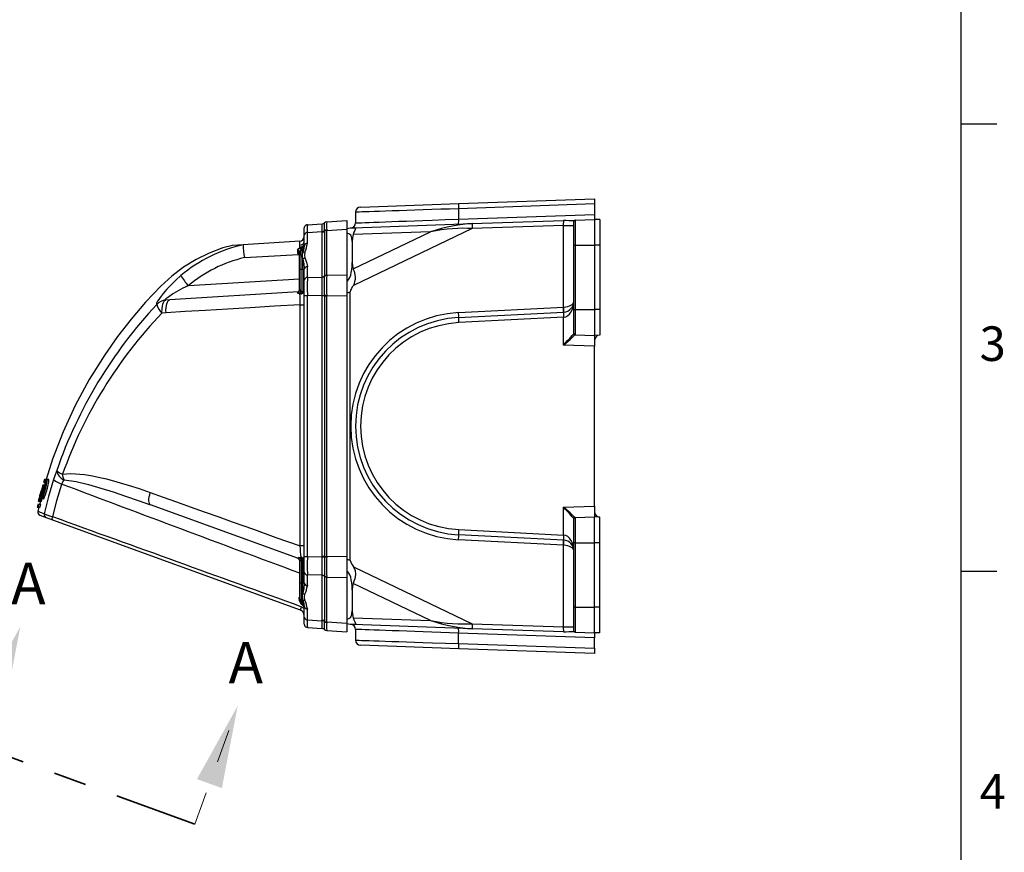
# Model space of a CAD drawing. Units: inches. Extents: x 0 to 10.9, y -0.1 to 8.4.
# Drawn here: x 8 to 10.9, y 3.4 to 5.9 of the extents above; entities that cross this region are included whole.
import ezdxf

# ---------------------------------------------------------------- set-up
doc = ezdxf.new("R2010")
doc.units = ezdxf.units.IN
doc.header["$MEASUREMENT"] = 0
doc.linetypes.add('HIDDEN', pattern=[0.075, 0.05, -0.025])
doc.linetypes.add('PHANTOM', pattern=[0.5, 0.25, -0.05, 0.05, -0.05, 0.05, -0.05])
doc.layers.add('BORDER_MELTRIC', color=7, linetype='Continuous')
doc.styles.add('SLDTEXTSTYLE0', font='TXT', dxfattribs={"width": 0.75})

# ---------------------------------------------------------------- blocks, each defined once
blk = doc.blocks.new('SW_PROJECTIONARROW_0')
at = {"color": 0, "linetype": 'HIDDEN', "lineweight": 18}
for p, q in [((7.8359, 3.7449), (7.9659, 4.102)), ((8.4916, 3.5063), (8.6215, 3.8634))]:
    blk.add_line(p, q, dxfattribs=at)
at = {"color": 0, "linetype": 'PHANTOM', "lineweight": 35}
blk.add_line((8.4916, 3.5063), (7.8359, 3.7449), dxfattribs=at)
at = {"color": 0, "linetype": 'Continuous', "lineweight": 25}
for points in [[(7.9659, 4.102), (7.8428, 3.8808), (7.918, 3.8534)], [(8.6215, 3.8634), (8.4985, 3.6421), (8.5736, 3.6148)]]:
    blk.add_solid(points, dxfattribs=at)
at = {"color": 0, "linetype": 'Continuous', "lineweight": 25, "char_height": 0.125, "attachment_point": 1, "style": 'SLDTEXTSTYLE0'}
for insert in [(7.9382, 4.2946), (8.5939, 4.0559)]:
    blk.add_mtext('A', dxfattribs=dict(at, insert=insert))

msp = doc.modelspace()

# ---------------------------------------------------------------- linework, layer by layer
at = {"color": 7, "linetype": 'Continuous', "lineweight": 25}
for p, q in [((8.99236, 5.36758), (9.28791, 5.3779)), ((9.6979, 5.37674), (9.28764, 5.36241)), ((9.28791, 5.3779), (9.6979, 5.39222)), ((9.6979, 5.39222), (9.6979, 5.37674)), ((9.6979, 5.37674), (9.6979, 5.34533)), ((8.97688, 5.35207), (8.97688, 5.31966)), ((9.28764, 5.36241), (9.28764, 5.33101)), ((9.28764, 5.33101), (9.6979, 5.34533)), ((9.6979, 5.34533), (9.6979, 5.33035)), ((8.8314, 5.31378), (8.87635, 5.31652)), ((8.87635, 5.31652), (8.87634, 5.31652)), ((8.87635, 5.31652), (8.87635, 5.31652)), ((8.88304, 5.31975), (8.88304, 5.31974)), ((8.88304, 5.31974), (8.88304, 5.31974)), ((8.88973, 5.32296), (8.88974, 5.32297)), ((8.88974, 5.32297), (8.95011, 5.32666)), ((8.95011, 5.32666), (8.95011, 5.30077)), ((8.97053, 5.30495), (9.32845, 5.31745)), ((9.32845, 5.31745), (9.60403, 5.32707)), ((9.60403, 5.32707), (9.63902, 5.32829)), ((9.6354, 5.25223), (9.6354, 5.32455)), ((9.63902, 5.32829), (9.6979, 5.33035)), ((9.63902, 5.32829), (9.63902, 5.25223)), ((9.6979, 5.33035), (9.6979, 5.25223)), ((9.7134, 5.32981), (9.6979, 5.33035)), ((9.7134, 5.32981), (9.7134, 5.25223)), ((8.82216, 5.28381), (8.82216, 5.30395)), ((8.83138, 5.31302), (8.8314, 5.31378)), ((8.8314, 5.29076), (8.87635, 5.29351)), ((8.8314, 5.25825), (8.8314, 5.29076)), ((8.87634, 5.29252), (8.87635, 5.29351)), ((8.87634, 5.15723), (8.87634, 5.29252)), ((8.87635, 5.29351), (8.87635, 5.29367)), ((8.88304, 5.29592), (8.88304, 5.29574)), ((8.88304, 5.29574), (8.88304, 5.2948)), ((8.88304, 5.2948), (8.88304, 5.15951)), ((8.88974, 5.29708), (8.88973, 5.29827)), ((8.88974, 5.29708), (8.95011, 5.30077)), ((8.88974, 5.16179), (8.88974, 5.29708)), ((8.95011, 5.30077), (8.95011, 5.16332)), ((8.95022, 5.30278), (8.96053, 5.3046)), ((8.96053, 5.3046), (8.97053, 5.30495)), ((8.96948, 5.18096), (9.20255, 5.29279)), ((9.20255, 5.29279), (8.96948, 5.28465)), ((9.32845, 5.30246), (8.97053, 5.13072)), ((9.60403, 5.31208), (9.32845, 5.30246)), ((9.60403, 5.06585), (9.60403, 5.31208)), ((9.60403, 5.31208), (9.6354, 5.31208)), ((8.80829, 5.2643), (8.63813, 5.25389)), ((8.82216, 5.2513), (8.82216, 5.28381)), ((8.8314, 5.25825), (8.8314, 5.25807)), ((8.96665, 5.26378), (8.96665, 5.20037)), ((8.63813, 5.25389), (8.60509, 5.25187)), ((8.63813, 5.25389), (8.63824, 5.25387)), ((8.80279, 5.22728), (8.80287, 5.24058)), ((8.80287, 5.24058), (8.80863, 5.24543)), ((8.80737, 5.22846), (8.80739, 5.22821)), ((8.80739, 5.22277), (8.80739, 5.22821)), ((8.80863, 5.24543), (8.80867, 5.25282)), ((8.81476, 5.24359), (8.81274, 5.24147)), ((8.81287, 5.24138), (8.81274, 5.24147)), ((8.81287, 5.23594), (8.81287, 5.24138)), ((8.81783, 5.24088), (8.81287, 5.23594)), ((8.81287, 5.17952), (8.81287, 5.23594)), ((8.81783, 5.2467), (8.81783, 5.24088)), ((8.81783, 5.23026), (8.81783, 5.24088)), ((8.82216, 5.2513), (8.82216, 5.25119)), ((9.6354, 5.25223), (9.63902, 5.25223)), ((9.6354, 5.05848), (9.6354, 5.25223)), ((9.63902, 5.25223), (9.63902, 5.05848)), ((9.63902, 5.25223), (9.6979, 5.25223)), ((9.6979, 5.25223), (9.6979, 5.05848)), ((9.7134, 5.25223), (9.6979, 5.25223)), ((9.7134, 5.25223), (9.7134, 5.05848)), ((8.64159, 5.21481), (8.80505, 5.22481)), ((8.80739, 5.17836), (8.80739, 5.22277)), ((8.81783, 5.17995), (8.81783, 5.21071)), ((8.96665, 5.20029), (8.96665, 5.20037)), ((8.80739, 5.11603), (8.80739, 5.17836)), ((8.81287, 5.17952), (8.81783, 5.17995)), ((8.81287, 5.11718), (8.81287, 5.17952)), ((8.81783, 5.17995), (8.81783, 5.11284)), ((8.82216, 5.18085), (8.82216, 5.18067)), ((8.82216, 5.14816), (8.82216, 5.18067)), ((8.8314, 5.18779), (8.8314, 5.18761)), ((8.8314, 5.1551), (8.8314, 5.18761)), ((8.47252, 5.1305), (8.80739, 5.15098)), ((8.82216, 5.09953), (8.82216, 5.14816)), ((8.8314, 5.1551), (8.87635, 5.15624)), ((8.87635, 5.15624), (8.87634, 5.15723)), ((8.87635, 5.15607), (8.87635, 5.15624)), ((8.88304, 5.15951), (8.88304, 5.15856)), ((8.88304, 5.15856), (8.88304, 5.15838)), ((8.88304, 5.10086), (8.88304, 5.15838)), ((8.88973, 5.16057), (8.88974, 5.16179)), ((8.88974, 5.16179), (8.95011, 5.16332)), ((8.95011, 5.16332), (8.95011, 5.1008)), ((8.8041, 5.11149), (8.41623, 5.08776)), ((8.80285, 5.11117), (8.80386, 5.1113)), ((8.80304, 5.10758), (8.80285, 5.11117)), ((8.80923, 5.10551), (8.80304, 5.10758)), ((8.80718, 5.11506), (8.80739, 5.11622)), ((8.80739, 5.11603), (8.80736, 5.11537)), ((8.81269, 5.11424), (8.81287, 5.11718)), ((8.81269, 5.11424), (8.81496, 5.11311)), ((8.96053, 4.30146), (8.96053, 5.11171)), ((8.41623, 5.08776), (8.40417, 5.08707)), ((8.82216, 4.31364), (8.82216, 5.09953)), ((8.8314, 5.09953), (8.82216, 5.09953)), ((8.87635, 5.10067), (8.8314, 5.09953)), ((8.8314, 4.31364), (8.8314, 5.09953)), ((8.87634, 5.09927), (8.87635, 5.10067)), ((8.88304, 5.09927), (8.87634, 5.09927)), ((8.87634, 4.3139), (8.87634, 5.09927)), ((8.87635, 5.10067), (8.87635, 5.10091)), ((8.88304, 5.10086), (8.88304, 5.10061)), ((8.88304, 5.10061), (8.88304, 5.09927)), ((8.88304, 5.09927), (8.88304, 4.3139)), ((8.88304, 5.09927), (8.88974, 5.09927)), ((8.88974, 5.09927), (8.88973, 5.10098)), ((8.88974, 5.09927), (8.95011, 5.1008)), ((8.88974, 4.3139), (8.88974, 5.09927)), ((8.95011, 5.1008), (8.95011, 4.31237)), ((8.40524, 5.04847), (8.39305, 5.04782)), ((8.80938, 5.07269), (8.82216, 5.07269)), ((8.80938, 4.3452), (8.80938, 5.07269)), ((9.28738, 5.04924), (9.60403, 5.06585)), ((9.28764, 5.03426), (9.60376, 5.05084)), ((9.60376, 5.05084), (9.6046, 5.05088)), ((9.60403, 5.06585), (9.6046, 5.06586)), ((9.6354, 4.98615), (9.6354, 5.05848)), ((9.6354, 5.05848), (9.63902, 5.05848)), ((9.63902, 5.05848), (9.63902, 4.98241)), ((9.63902, 5.05848), (9.6979, 5.05848)), ((9.6979, 5.05848), (9.6979, 4.98035)), ((9.7134, 5.05848), (9.6979, 5.05848)), ((9.7134, 5.05848), (9.7134, 4.98089)), ((9.60403, 5.03536), (9.28791, 5.01878)), ((9.6046, 5.0354), (9.60403, 5.03536)), ((9.60403, 4.95115), (9.60403, 5.03536)), ((9.6354, 4.98613), (9.6354, 4.98615)), ((9.63902, 4.98241), (9.6979, 4.98035)), ((9.7134, 4.98089), (9.6979, 4.98035)), ((9.6979, 4.98035), (9.6979, 4.94787)), ((9.6979, 4.94787), (9.60403, 4.95115)), ((9.6979, 4.4653), (9.6979, 4.94787)), ((8.03847, 4.54532), (8.03602, 4.53698)), ((8.04277, 4.54532), (8.03892, 4.54532)), ((8.04033, 4.53698), (8.04277, 4.54532)), ((8.04652, 4.54532), (8.04277, 4.54532)), ((8.04671, 4.54555), (8.05163, 4.54555)), ((8.05186, 4.5454), (8.04692, 4.5454)), ((8.03406, 4.52879), (8.0209, 4.47896)), ((8.03762, 4.52879), (8.02455, 4.47896)), ((8.02492, 4.47896), (8.03799, 4.52879)), ((8.02834, 4.50759), (8.03418, 4.52879)), ((8.04205, 4.533), (8.03306, 4.49978)), ((8.03345, 4.49978), (8.03736, 4.51462)), ((8.03418, 4.52879), (8.03406, 4.52879)), ((8.03762, 4.52879), (8.03418, 4.52879)), ((8.03853, 4.51462), (8.03521, 4.49978)), ((8.03574, 4.49978), (8.03934, 4.51603)), ((8.03648, 4.53698), (8.04033, 4.53698)), ((8.03736, 4.51462), (8.03853, 4.51462)), ((8.03799, 4.52879), (8.03762, 4.52879)), ((8.03955, 4.52879), (8.03799, 4.52879)), ((8.04144, 4.52946), (8.03851, 4.51886)), ((8.03851, 4.51886), (8.03982, 4.51886)), ((8.04136, 4.537), (8.03879, 4.52879)), ((8.03934, 4.51603), (8.04002, 4.51745)), ((8.04094, 4.51603), (8.03934, 4.51603)), ((8.03982, 4.51886), (8.04022, 4.51957)), ((8.04002, 4.51745), (8.04101, 4.52027)), ((8.04133, 4.51745), (8.04002, 4.51745)), ((8.04022, 4.51957), (8.04076, 4.52098)), ((8.04238, 4.53698), (8.04033, 4.53698)), ((8.04076, 4.52098), (8.04141, 4.5231)), ((8.04101, 4.52027), (8.04166, 4.52239)), ((8.04207, 4.52027), (8.04101, 4.52027)), ((8.04141, 4.5231), (8.042, 4.52522)), ((8.04274, 4.52946), (8.04144, 4.52946)), ((8.04166, 4.52239), (8.04244, 4.52522)), ((8.04258, 4.52239), (8.04166, 4.52239)), ((8.042, 4.52522), (8.04251, 4.52734)), ((8.04367, 4.533), (8.04205, 4.533)), ((8.04244, 4.52522), (8.04295, 4.52734)), ((8.04326, 4.52522), (8.04244, 4.52522)), ((8.04251, 4.52734), (8.04276, 4.52876)), ((8.04276, 4.52876), (8.04274, 4.52946)), ((8.04295, 4.52734), (8.04352, 4.53017)), ((8.04295, 4.52734), (8.04376, 4.52734)), ((8.04352, 4.53017), (8.04383, 4.53229)), ((8.04433, 4.53017), (8.04352, 4.53017)), ((8.04383, 4.53229), (8.04367, 4.533)), ((8.04489, 4.533), (8.04367, 4.533)), ((8.04475, 4.53229), (8.04383, 4.53229)), ((8.04544, 4.5404), (8.04542, 4.5404)), ((8.02103, 4.47896), (8.02722, 4.50334)), ((8.02357, 4.49087), (8.02139, 4.48242)), ((8.02145, 4.48214), (8.02229, 4.48532)), ((8.02158, 4.4832), (8.02207, 4.48532)), ((8.02191, 4.48426), (8.02158, 4.4832)), ((8.02696, 4.50016), (8.02161, 4.47896)), ((8.02181, 4.47896), (8.02716, 4.50016)), ((8.02248, 4.48638), (8.02191, 4.48426)), ((8.02207, 4.48532), (8.02287, 4.4885)), ((8.02229, 4.48532), (8.02337, 4.48956)), ((8.02329, 4.48956), (8.02248, 4.48638)), ((8.02287, 4.4885), (8.02421, 4.4938)), ((8.02351, 4.48426), (8.02287, 4.48108)), ((8.02337, 4.48956), (8.02329, 4.48956)), ((8.02452, 4.4885), (8.02351, 4.48426)), ((8.02402, 4.48532), (8.0237, 4.4832)), ((8.0245, 4.48744), (8.02402, 4.48532)), ((8.02485, 4.48532), (8.02402, 4.48532)), ((8.02403, 4.4832), (8.02485, 4.48532)), ((8.02483, 4.48426), (8.02411, 4.48108)), ((8.02421, 4.4938), (8.02503, 4.49698)), ((8.02425, 4.48214), (8.02483, 4.48426)), ((8.02503, 4.48956), (8.0245, 4.48744)), ((8.0245, 4.48744), (8.0255, 4.48744)), ((8.02532, 4.49168), (8.02452, 4.4885)), ((8.0247, 4.48214), (8.02594, 4.48744)), ((8.02485, 4.48532), (8.02582, 4.4885)), ((8.02503, 4.49698), (8.02613, 4.50122)), ((8.02588, 4.49274), (8.02503, 4.48956)), ((8.02503, 4.48956), (8.02612, 4.48956)), ((8.0265, 4.49592), (8.02532, 4.49168)), ((8.02582, 4.4885), (8.02642, 4.49062)), ((8.02653, 4.49486), (8.02588, 4.49274)), ((8.02588, 4.49274), (8.02696, 4.49274)), ((8.02594, 4.48744), (8.03029, 4.50441)), ((8.02678, 4.48744), (8.02594, 4.48744)), ((8.02642, 4.49062), (8.02804, 4.49698)), ((8.02714, 4.49804), (8.0265, 4.49592)), ((8.0269, 4.49592), (8.02653, 4.49486)), ((8.02653, 4.49486), (8.0275, 4.49486)), ((8.0274, 4.50547), (8.02657, 4.50228)), ((8.02665, 4.50228), (8.02776, 4.50653)), ((8.02669, 4.50334), (8.02754, 4.50653)), ((8.02739, 4.49698), (8.0269, 4.49592)), ((8.0269, 4.49592), (8.02777, 4.49592)), ((8.02836, 4.50943), (8.02693, 4.50389)), ((8.02803, 4.50441), (8.02696, 4.50016)), ((8.0279, 4.50016), (8.02714, 4.49804)), ((8.02716, 4.50016), (8.02851, 4.50547)), ((8.0279, 4.50016), (8.02716, 4.50016)), ((8.02722, 4.50334), (8.02783, 4.50547)), ((8.02777, 4.50334), (8.02722, 4.50334)), ((8.02804, 4.49698), (8.02739, 4.49698)), ((8.02793, 4.50759), (8.0274, 4.50547)), ((8.02754, 4.50653), (8.02783, 4.50759)), ((8.02776, 4.50653), (8.02856, 4.50971)), ((8.02852, 4.50653), (8.02776, 4.50653)), ((8.02783, 4.50759), (8.02814, 4.50865)), ((8.02783, 4.50547), (8.02848, 4.50759)), ((8.02828, 4.50547), (8.02783, 4.50547)), ((8.02849, 4.50122), (8.0279, 4.50016)), ((8.02814, 4.50865), (8.02793, 4.50759)), ((8.02852, 4.50653), (8.02803, 4.50441)), ((8.02867, 4.51077), (8.02832, 4.50944)), ((8.02896, 4.50971), (8.02834, 4.50759)), ((8.02848, 4.50759), (8.02889, 4.50865)), ((8.02874, 4.50759), (8.02848, 4.50759)), ((8.02914, 4.50122), (8.02849, 4.50122)), ((8.02851, 4.50547), (8.02903, 4.50759)), ((8.0289, 4.50547), (8.02851, 4.50547)), ((8.02874, 4.50759), (8.02852, 4.50653)), ((8.02856, 4.50971), (8.02908, 4.51183)), ((8.02896, 4.50971), (8.02856, 4.50971)), ((8.02918, 4.50653), (8.02862, 4.50441)), ((8.02862, 4.50441), (8.02886, 4.50441)), ((8.02897, 4.51183), (8.02867, 4.51077)), ((8.02889, 4.50865), (8.02874, 4.50759)), ((8.02886, 4.50441), (8.02947, 4.50653)), ((8.02997, 4.50441), (8.02886, 4.50441)), ((8.02962, 4.51183), (8.02896, 4.50971)), ((8.02903, 4.50759), (8.02952, 4.50971)), ((8.02948, 4.50759), (8.02903, 4.50759)), ((8.02997, 4.50441), (8.02914, 4.50122)), ((8.02979, 4.50865), (8.02918, 4.50653)), ((8.03003, 4.51289), (8.02929, 4.51289)), ((8.02947, 4.50653), (8.02985, 4.50759)), ((8.03047, 4.50653), (8.02947, 4.50653)), ((8.02952, 4.50971), (8.02998, 4.51183)), ((8.03012, 4.50971), (8.02952, 4.50971)), ((8.03003, 4.51289), (8.02962, 4.51183)), ((8.03045, 4.51077), (8.02979, 4.50865)), ((8.02984, 4.47896), (8.03201, 4.48723)), ((8.02985, 4.50759), (8.03034, 4.50865)), ((8.03063, 4.50759), (8.02985, 4.50759)), ((8.03047, 4.50653), (8.02997, 4.50441)), ((8.02998, 4.51183), (8.03016, 4.51289)), ((8.03083, 4.51183), (8.02998, 4.51183)), ((8.03016, 4.51289), (8.03003, 4.51289)), ((8.03147, 4.51289), (8.03016, 4.51289)), ((8.03029, 4.50441), (8.03107, 4.50759)), ((8.03123, 4.50441), (8.03029, 4.50441)), ((8.03034, 4.50865), (8.03068, 4.50865)), ((8.03083, 4.51183), (8.03045, 4.51077)), ((8.03063, 4.50759), (8.03047, 4.50653)), ((8.03068, 4.50865), (8.03063, 4.50759)), ((8.03148, 4.51289), (8.03083, 4.51183)), ((8.03587, 4.48723), (8.03095, 4.48723)), ((8.03107, 4.50759), (8.0315, 4.50971)), ((8.03206, 4.50759), (8.03107, 4.50759)), ((8.03181, 4.51289), (8.03148, 4.51289)), ((8.0315, 4.50971), (8.03189, 4.51183)), ((8.03262, 4.50971), (8.0315, 4.50971)), ((8.03189, 4.51183), (8.03181, 4.51289)), ((8.03345, 4.51289), (8.03181, 4.51289)), ((8.03317, 4.51183), (8.03189, 4.51183)), ((8.03306, 4.49978), (8.03345, 4.49978)), ((8.0345, 4.49978), (8.03345, 4.49978)), ((8.03521, 4.49978), (8.03574, 4.49978)), ((8.01848, 4.47062), (8.01652, 4.46228)), ((8.017, 4.46228), (8.021, 4.46228)), ((8.02204, 4.46225), (8.01893, 4.44952)), ((8.02294, 4.47062), (8.01895, 4.47062)), ((8.02054, 4.47896), (8.02088, 4.48002)), ((8.02077, 4.48002), (8.02054, 4.47896)), ((8.02103, 4.47896), (8.02054, 4.47896)), ((8.02102, 4.48108), (8.02077, 4.48002)), ((8.02088, 4.48002), (8.02145, 4.48214)), ((8.0209, 4.47896), (8.02103, 4.47896)), ((8.021, 4.46228), (8.02294, 4.47062)), ((8.02592, 4.46228), (8.021, 4.46228)), ((8.02135, 4.48243), (8.02102, 4.48108)), ((8.0216, 4.47896), (8.02103, 4.47896)), ((8.02161, 4.47896), (8.02181, 4.47896)), ((8.02265, 4.47896), (8.02181, 4.47896)), ((8.02271, 4.48002), (8.02266, 4.47896)), ((8.02266, 4.47896), (8.02299, 4.47896)), ((8.02287, 4.48108), (8.02271, 4.48002)), ((8.02786, 4.47062), (8.02294, 4.47062)), ((8.02299, 4.47896), (8.02354, 4.48002)), ((8.02365, 4.47896), (8.02299, 4.47896)), ((8.02354, 4.48002), (8.02425, 4.48214)), ((8.02388, 4.48002), (8.02354, 4.48002)), ((8.02411, 4.48108), (8.02366, 4.47896)), ((8.02366, 4.47896), (8.02399, 4.47896)), ((8.0237, 4.4832), (8.02403, 4.4832)), ((8.02399, 4.47896), (8.0247, 4.48214)), ((8.02454, 4.47896), (8.02399, 4.47896)), ((8.02614, 4.47896), (8.02408, 4.47057)), ((8.02435, 4.48214), (8.02425, 4.48214)), ((8.02455, 4.47896), (8.02492, 4.47896)), ((8.02984, 4.47896), (8.02492, 4.47896)), ((8.02592, 4.46228), (8.02786, 4.47062)), ((8.80474, 4.30692), (8.35873, 4.46925)), ((9.60403, 4.46202), (9.6979, 4.4653)), ((9.60403, 4.37781), (9.60403, 4.46202)), ((9.6979, 4.4653), (9.6979, 4.43282)), ((8.02482, 4.43823), (8.04383, 4.43131)), ((8.04383, 4.43131), (8.06311, 4.42429)), ((9.6354, 4.42702), (9.6354, 4.42704)), ((9.6354, 4.3547), (9.6354, 4.42702)), ((9.63902, 4.43077), (9.6979, 4.43282)), ((9.63902, 4.43077), (9.63902, 4.3547)), ((9.7134, 4.43228), (9.6979, 4.43282)), ((9.6979, 4.3547), (9.6979, 4.43282)), ((9.7134, 4.3547), (9.7134, 4.43228)), ((8.06311, 4.42429), (8.80985, 4.1525)), ((9.60376, 4.36233), (9.28764, 4.37891)), ((9.28791, 4.39439), (9.60403, 4.37781)), ((9.60403, 4.37781), (9.6046, 4.37777)), ((8.82216, 4.3452), (8.80938, 4.3452)), ((9.60403, 4.34733), (9.28738, 4.36393)), ((9.6046, 4.36229), (9.60376, 4.36233)), ((9.60403, 4.10109), (9.60403, 4.34733)), ((9.60403, 4.34733), (9.6046, 4.34731)), ((9.63902, 4.3547), (9.6354, 4.3547)), ((9.6354, 4.16095), (9.6354, 4.3547)), ((9.63902, 4.3547), (9.63902, 4.16095)), ((9.63902, 4.3547), (9.6979, 4.3547)), ((9.7134, 4.3547), (9.6979, 4.3547)), ((9.6979, 4.16095), (9.6979, 4.3547)), ((9.7134, 4.16095), (9.7134, 4.3547)), ((8.80419, 4.30723), (8.80425, 4.3103)), ((8.80425, 4.3103), (8.81256, 4.31063)), ((8.82216, 4.31364), (8.8314, 4.31364)), ((8.82216, 4.26501), (8.82216, 4.31364)), ((8.8314, 4.31364), (8.87635, 4.3125)), ((8.88304, 4.3139), (8.87634, 4.3139)), ((8.87635, 4.3125), (8.87634, 4.3139)), ((8.87635, 4.3125), (8.88304, 4.31256)), ((8.87635, 4.31226), (8.87635, 4.3125)), ((8.88304, 4.3139), (8.88974, 4.3139)), ((8.88304, 4.3139), (8.88304, 4.31256)), ((8.88304, 4.31256), (8.88304, 4.31231)), ((8.88973, 4.31219), (8.88974, 4.3139)), ((8.95011, 4.31237), (8.88974, 4.3139)), ((8.95011, 4.31237), (8.95011, 4.24985)), ((8.80738, 4.30301), (8.80739, 4.30269)), ((8.80739, 4.30269), (8.80739, 4.23481)), ((8.81607, 4.30365), (8.81283, 4.30298)), ((8.81283, 4.30298), (8.81287, 4.30153)), ((8.81287, 4.30153), (8.81287, 4.23366)), ((8.81783, 4.23322), (8.81783, 4.30351)), ((8.82214, 4.30123), (8.82214, 4.30123)), ((8.97053, 4.28245), (9.32845, 4.11071)), ((8.82216, 4.23251), (8.82216, 4.26501)), ((8.87635, 4.25693), (8.8314, 4.25807)), ((8.8314, 4.22556), (8.8314, 4.25807)), ((8.87634, 4.25594), (8.87635, 4.25693)), ((8.87634, 4.12066), (8.87634, 4.25594)), ((8.87635, 4.25693), (8.87635, 4.2571)), ((8.88304, 4.25479), (8.88304, 4.25461)), ((8.88304, 4.25461), (8.88304, 4.25366)), ((8.88304, 4.25366), (8.88304, 4.11838)), ((8.88974, 4.25138), (8.88973, 4.2526)), ((8.88974, 4.25138), (8.95011, 4.24985)), ((8.88974, 4.1161), (8.88974, 4.25138)), ((8.95011, 4.24985), (8.95011, 4.1124)), ((8.80739, 4.23481), (8.80739, 4.1904)), ((8.81783, 4.23322), (8.81287, 4.23366)), ((8.81287, 4.23366), (8.81287, 4.17723)), ((8.81783, 4.20246), (8.81783, 4.23322)), ((8.82216, 4.23251), (8.82216, 4.23232)), ((8.8314, 4.22556), (8.8314, 4.22538)), ((9.20255, 4.12038), (8.96948, 4.23221)), ((8.80739, 4.1904), (8.80739, 4.18507)), ((8.96665, 4.2128), (8.96665, 4.21288)), ((8.96665, 4.2128), (8.96665, 4.14939)), ((8.80684, 4.18678), (8.80539, 4.1856)), ((8.81209, 4.17215), (8.81783, 4.16639)), ((8.81287, 4.1719), (8.81209, 4.17215)), ((8.81783, 4.17229), (8.81287, 4.17723)), ((8.81287, 4.17723), (8.81287, 4.1719)), ((8.82215, 4.1565), (8.81318, 4.16175)), ((8.81783, 4.17229), (8.81783, 4.18291)), ((8.81783, 4.16639), (8.81783, 4.17229)), ((8.82216, 4.16198), (8.82216, 4.16187)), ((8.82216, 4.12936), (8.82216, 4.16187)), ((9.63902, 4.16095), (9.6354, 4.16095)), ((9.6354, 4.08863), (9.6354, 4.16095)), ((9.63902, 4.16095), (9.63902, 4.08488)), ((9.63902, 4.16095), (9.6979, 4.16095)), ((9.7134, 4.16095), (9.6979, 4.16095)), ((9.6979, 4.08282), (9.6979, 4.16095)), ((9.7134, 4.08336), (9.7134, 4.16095)), ((8.82216, 4.10922), (8.82216, 4.12936)), ((8.8314, 4.1551), (8.8314, 4.15492)), ((8.8314, 4.12242), (8.8314, 4.15492)), ((8.96948, 4.12852), (9.20255, 4.12038)), ((8.8314, 4.12242), (8.87635, 4.11967)), ((8.8314, 4.0994), (8.87635, 4.09665)), ((8.87635, 4.11967), (8.87634, 4.12066)), ((8.87635, 4.1195), (8.87635, 4.11967)), ((8.88304, 4.11838), (8.88304, 4.11743)), ((8.88304, 4.11743), (8.88304, 4.11725)), ((8.88973, 4.1149), (8.88974, 4.1161)), ((8.88974, 4.1161), (8.95011, 4.1124)), ((8.95011, 4.1124), (8.95011, 4.08651)), ((8.96053, 4.10857), (8.95022, 4.11039)), ((8.97053, 4.10822), (8.96053, 4.10857)), ((9.32845, 4.09572), (8.97053, 4.10822)), ((9.32845, 4.11071), (9.60403, 4.10109)), ((9.60403, 4.10109), (9.6354, 4.10109)), ((8.87634, 4.09665), (8.87635, 4.09665)), ((8.87635, 4.09665), (8.87635, 4.09665)), ((8.88304, 4.09343), (8.88304, 4.09342)), ((8.88304, 4.09343), (8.88304, 4.09343)), ((8.88974, 4.0902), (8.88973, 4.09022)), ((8.88974, 4.0902), (8.95011, 4.08651)), ((8.97688, 4.09351), (8.97688, 4.0611)), ((9.6979, 4.06784), (9.28764, 4.08217)), ((9.28764, 4.05076), (9.28764, 4.08217)), ((9.60403, 4.0861), (9.32845, 4.09572)), ((9.63902, 4.08488), (9.60403, 4.0861)), ((9.63902, 4.08488), (9.6979, 4.08282)), ((9.7134, 4.08336), (9.6979, 4.08282)), ((9.6979, 4.08282), (9.6979, 4.06784)), ((9.28791, 4.03527), (8.99236, 4.04559)), ((9.28764, 4.05076), (9.6979, 4.03643)), ((9.6979, 4.03643), (9.6979, 4.06784)), ((9.6979, 4.02095), (9.28791, 4.03527)), ((9.6979, 4.03643), (9.6979, 4.02095))]:
    msp.add_line(p, q, dxfattribs=at)
at = {"color": 7, "linetype": 'Continuous', "lineweight": 25, "flags": 128}
for points in [[(9.28764, 5.36241), (9.26051, 5.36151), (9.23368, 5.36062), (9.20659, 5.35972), (9.18021, 5.35884), (9.15546, 5.35802), (9.13173, 5.35723), (9.10857, 5.35645), (9.08683, 5.35573), (9.06724, 5.35508), (9.04929, 5.35448), (9.03267, 5.35393), (9.01803, 5.35344), (9.00581, 5.35304), (8.99566, 5.3527), (8.98745, 5.35243), (8.98155, 5.35223), (8.97809, 5.35211), (8.97688, 5.35207), (8.97692, 5.35207)], [(8.97692, 5.31966), (8.97801, 5.3197), (8.98152, 5.31983), (8.9872, 5.32003), (8.99508, 5.32032), (9.00542, 5.3207), (9.01794, 5.32116), (9.03213, 5.32167), (9.04819, 5.32226), (9.06658, 5.32293), (9.0867, 5.32367), (9.10779, 5.32444), (9.13024, 5.32526), (9.15459, 5.32615), (9.18005, 5.32708), (9.20829, 5.32811), (9.24723, 5.32953), (9.28764, 5.33101)], [(8.82216, 5.30395), (8.82233, 5.3058), (8.82281, 5.30749)], [(8.97053, 5.30495), (8.97568, 5.30462), (8.97698, 5.30237), (8.97463, 5.29689), (8.97207, 5.29145), (8.96948, 5.28465)], [(8.82216, 5.25696), (8.82104, 5.25141), (8.81783, 5.2467)], [(8.96948, 5.28465), (8.96725, 5.27417), (8.96665, 5.26378)], [(8.60525, 5.25149), (8.57677, 5.24398), (8.5354, 5.22864), (8.4957, 5.20937), (8.45796, 5.18627), (8.42249, 5.15948), (8.38956, 5.12912), (8.34334, 5.08021), (8.29971, 5.02935), (8.25872, 4.97663), (8.22041, 4.92217), (8.17358, 4.84702), (8.13169, 4.76922), (8.09486, 4.689), (8.06318, 4.60661), (8.04396, 4.54529)], [(8.81274, 5.24147), (8.8128, 5.24182), (8.81244, 5.24204), (8.81167, 5.24211), (8.81051, 5.24205), (8.80715, 5.2415), (8.80287, 5.24058)], [(8.81783, 5.21071), (8.81646, 5.22051), (8.81783, 5.23026)], [(8.82216, 5.25119), (8.8205, 5.24124), (8.81783, 5.23026)], [(8.82419, 5.23138), (8.82282, 5.22253), (8.82419, 5.21386)], [(8.80739, 5.22301), (8.80631, 5.22365), (8.80505, 5.2248)], [(8.81783, 5.21071), (8.8205, 5.19622), (8.82216, 5.18085)], [(8.82419, 5.21386), (8.82888, 5.20103), (8.8314, 5.18779)], [(8.96665, 5.20037), (8.96723, 5.19045), (8.96948, 5.18096)], [(8.44971, 5.1605), (8.43467, 5.14724), (8.42052, 5.1333), (8.4081, 5.11982), (8.39674, 5.10661), (8.38705, 5.09425), (8.38308, 5.08865), (8.37989, 5.08367), (8.37764, 5.0795), (8.37642, 5.07632), (8.37629, 5.07425), (8.37722, 5.07332)], [(8.40417, 5.08707), (8.4028, 5.08775), (8.40285, 5.08848), (8.4034, 5.08948), (8.40564, 5.09188), (8.40735, 5.09338), (8.40947, 5.09507), (8.41744, 5.10071), (8.42081, 5.1029), (8.42453, 5.10524), (8.4286, 5.10773), (8.44288, 5.11594), (8.45698, 5.12329), (8.47252, 5.1305)], [(8.80304, 5.10758), (8.80709, 5.10802), (8.81031, 5.10925), (8.81146, 5.11021), (8.81225, 5.11138), (8.81267, 5.11274), (8.81269, 5.11424)], [(8.81783, 5.11284), (8.82103, 5.11398), (8.82216, 5.1153)], [(8.39305, 5.04782), (8.39336, 5.06177), (8.39423, 5.06846), (8.39562, 5.07471), (8.3964, 5.07717), (8.3973, 5.07952), (8.39835, 5.08169), (8.39955, 5.0836), (8.4014, 5.08565), (8.40417, 5.08707)], [(8.40524, 5.04847), (8.40508, 5.05603), (8.40543, 5.06332), (8.40627, 5.07005), (8.40758, 5.07597), (8.4093, 5.08086), (8.41137, 5.08454), (8.4137, 5.08687), (8.41623, 5.08776)], [(8.87635, 5.10067), (8.87729, 5.10066), (8.87822, 5.10065), (8.87913, 5.10064), (8.88001, 5.10064), (8.88085, 5.10063), (8.88164, 5.10062), (8.88237, 5.10061), (8.88304, 5.10061)], [(8.80938, 5.07269), (8.73251, 5.06808), (8.65942, 5.0637), (8.59015, 5.05955), (8.52471, 5.05563), (8.46308, 5.05193), (8.40524, 5.04847)], [(8.04671, 4.54555), (8.04538, 4.54402), (8.04341, 4.53979), (8.04078, 4.53266), (8.03792, 4.52368), (8.03505, 4.51341), (8.03271, 4.5037), (8.03108, 4.49542), (8.03044, 4.48998), (8.03068, 4.48741), (8.03095, 4.48723)], [(8.03095, 4.48723), (8.03229, 4.48875), (8.03424, 4.49302), (8.03683, 4.50019), (8.03962, 4.50914), (8.04247, 4.51948), (8.0448, 4.52913), (8.04646, 4.53741), (8.04716, 4.54283), (8.04696, 4.54538), (8.04671, 4.54555)], [(8.03587, 4.48723), (8.03721, 4.48875), (8.03916, 4.49302), (8.04175, 4.50019), (8.04454, 4.50913), (8.04739, 4.51947), (8.04972, 4.52912), (8.05139, 4.5374), (8.05208, 4.54282), (8.05189, 4.54538), (8.05163, 4.54555)], [(8.06562, 4.54567), (8.05062, 4.49446), (8.03767, 4.44253)], [(8.07562, 4.57292), (8.07049, 4.55997), (8.06562, 4.54567)], [(8.09137, 4.53193), (8.09411, 4.53875), (8.09764, 4.54468)], [(8.09314, 4.56147), (8.1049, 4.5631), (8.11847, 4.56366), (8.13206, 4.56326), (8.14507, 4.56222), (8.15909, 4.56054), (8.17113, 4.55871), (8.18376, 4.55647), (8.19697, 4.55382), (8.21079, 4.55077), (8.2252, 4.54731), (8.25714, 4.53878), (8.29136, 4.52857), (8.32383, 4.51804), (8.35786, 4.50625)], [(8.09764, 4.54468), (8.09494, 4.55286), (8.09314, 4.56147)], [(8.09764, 4.54468), (8.13375, 4.53918), (8.17097, 4.53029), (8.20832, 4.51976), (8.24574, 4.50817), (8.28327, 4.4958), (8.32093, 4.4828), (8.35873, 4.46925)], [(8.04525, 4.54053), (8.04414, 4.53925), (8.0425, 4.53571), (8.04031, 4.52978), (8.03795, 4.52234), (8.03558, 4.51383), (8.03365, 4.50581), (8.03231, 4.49896), (8.03178, 4.49449), (8.03198, 4.49239), (8.0322, 4.49225)], [(8.0322, 4.49225), (8.03331, 4.49352), (8.03495, 4.49709), (8.0371, 4.50304), (8.03941, 4.51046), (8.04177, 4.51902), (8.04369, 4.527), (8.04506, 4.53384), (8.04563, 4.5383), (8.04545, 4.54039), (8.04525, 4.54053)], [(8.06334, 4.43301), (8.07634, 4.48282), (8.09137, 4.53193)], [(8.35873, 4.46925), (8.35666, 4.47069), (8.35509, 4.47329), (8.35408, 4.47696), (8.35366, 4.48158), (8.35384, 4.48701), (8.35462, 4.49306), (8.35598, 4.49955), (8.35786, 4.50625)], [(8.35786, 4.50625), (8.39664, 4.49242), (8.43667, 4.47814), (8.47793, 4.46342), (8.52045, 4.44826), (8.56421, 4.43265), (8.60493, 4.41812), (8.66866, 4.39539), (8.73681, 4.37108), (8.80938, 4.3452)], [(8.03767, 4.44253), (8.02703, 4.44647), (8.02069, 4.44882), (8.01857, 4.44961), (8.01857, 4.44961)], [(8.06311, 4.42429), (8.0627, 4.42461), (8.06241, 4.42519), (8.06224, 4.42604), (8.06221, 4.42712), (8.06231, 4.4284), (8.06253, 4.42984), (8.06288, 4.43139), (8.06334, 4.43301)], [(8.81283, 4.30298), (8.81274, 4.30419), (8.81235, 4.30535), (8.81165, 4.30643), (8.81066, 4.3074), (8.80788, 4.30904), (8.80425, 4.3103)], [(8.81783, 4.30851), (8.8152, 4.30993), (8.81256, 4.31063)], [(8.88304, 4.31231), (8.88305, 4.29645), (8.88305, 4.28127), (8.88305, 4.26721), (8.88304, 4.25479)], [(8.81783, 4.30351), (8.81702, 4.30374), (8.81607, 4.30365)], [(8.82216, 4.30106), (8.82103, 4.30238), (8.81783, 4.30351)], [(8.97053, 4.28245), (8.97568, 4.27113), (8.97698, 4.25887), (8.97463, 4.2463), (8.97207, 4.23884), (8.96948, 4.23221)], [(8.82216, 4.23232), (8.8205, 4.21696), (8.81783, 4.20246)], [(8.96948, 4.23221), (8.96725, 4.22288), (8.96665, 4.2128)], [(8.81783, 4.18291), (8.81646, 4.19261), (8.81783, 4.20246)], [(8.82419, 4.18179), (8.82282, 4.19059), (8.82419, 4.19931)], [(8.80739, 4.18507), (8.80738, 4.18499), (8.80736, 4.185), (8.80731, 4.18509), (8.80725, 4.18527), (8.80707, 4.18588), (8.80684, 4.18678)], [(8.81783, 4.18291), (8.8205, 4.17194), (8.82216, 4.16198)], [(8.96665, 4.14939), (8.96723, 4.13917), (8.96948, 4.12852)], [(8.96948, 4.12852), (8.97198, 4.12193), (8.97459, 4.11636), (8.97695, 4.11095), (8.97612, 4.10873), (8.97205, 4.10819), (8.97053, 4.10822)], [(8.82216, 4.10922), (8.82233, 4.10737), (8.82281, 4.10568)], [(9.28764, 4.08217), (9.26051, 4.08316), (9.23368, 4.08414), (9.20659, 4.08513), (9.18021, 4.08609), (9.15546, 4.08699), (9.13173, 4.08786), (9.10856, 4.08871), (9.08683, 4.0895), (9.06724, 4.09021), (9.04929, 4.09087), (9.03266, 4.09148), (9.01802, 4.09201), (9.00581, 4.09246), (8.99566, 4.09283), (8.98744, 4.09313), (8.98155, 4.09334), (8.97809, 4.09347), (8.97688, 4.09351), (8.97692, 4.09351)], [(8.97692, 4.0611), (8.97801, 4.06106), (8.98152, 4.06094), (8.9872, 4.06075), (8.99507, 4.06049), (9.00541, 4.06015), (9.01793, 4.05973), (9.03212, 4.05926), (9.04818, 4.05873), (9.06657, 4.05811), (9.08669, 4.05744), (9.10778, 4.05674), (9.13023, 4.056), (9.15459, 4.05519), (9.18005, 4.05434), (9.20926, 4.05337), (9.24774, 4.05209), (9.28764, 4.05076)]]:
    msp.add_lwpolyline(points, dxfattribs=at)
at = {"color": 7, "linetype": 'Continuous', "lineweight": 25}
for centre, radius, start, end in [((9.36193, 5.36886), 0.07457, 173.03571, 184.96156), ((8.99238, 5.35207), 0.0155, 92, 179.97083), ((8.87574, 5.32635), 0.00984, 273.5, 317.88937), ((8.87575, 5.32635), 0.00984, 273.50595, 317.82989), ((8.87575, 5.32635), 0.00984, 273.50019, 317.84769), ((8.5779, 5.3051), 0.29867, 357.80765, 2.19235), ((8.89034, 5.31315), 0.00984, 93.5, 137.88937), ((8.89034, 5.31313), 0.00984, 93.51574, 137.81766), ((-3.95989, 5.30783), 12.84294, 359.94686, 0.05314), ((9.26656, 5.31061), 0.37703, 178.12429, 181.87571), ((8.96188, 5.31966), 0.015, 272, 0.05202), ((9.21575, 5.32476), 0.07216, 353.03571, 4.96156), ((9.43599, 5.30995), 0.1078, 176.0129, 183.9871), ((9.60151, 5.09974), 0.22735, 81.42729, 89.36405), ((9.63915, 5.32455), 0.00375, 92, 180), ((8.83059, 5.28221), 0.00858, 84.59254, 169.27012), ((8.83132, 5.30432), 0.00908, 89.62765, 159.80222), ((8.832, 5.30395), 0.00984, 93.5, 121.12387), ((10.00926, 5.30292), 1.17793, 179.50867, 180.59186), ((8.87607, 5.3043), 0.01179, 271.31517, 306.26418), ((8.87615, 5.30539), 0.01171, 271.00014, 306.07205), ((8.87616, 5.30523), 0.01173, 270.92903, 305.95552), ((8.89009, 5.28658), 0.0117, 91.7653, 127.04178), ((8.89001, 5.28529), 0.01179, 91.31519, 126.26418), ((8.80739, 5.27904), 0.01476, 273.5, 0), ((8.73059, 5.25604), 0.07814, 357.63692, 6.0653), ((8.80962, 5.26553), 0.01275, 265.69877, 349.55918), ((8.81327, 5.25733), 0.0089, 300.86575, 357.60147), ((8.83059, 5.2497), 0.00858, 84.59254, 169.27012), ((8.83057, 5.24954), 0.00857, 84.44066, 168.91001), ((8.72289, 5.27305), 0.10954, 337.64123, 352.14124), ((8.73814, 4.81511), 0.44999, 102.8275, 129.86532), ((8.81232, 5.24914), 0.17415, 178.44539, 191.37026), ((8.80364, 5.22062), 0.00672, 57.98082, 97.2444), ((8.97676, 5.38349), 0.2338, 221.92069, 222.74213), ((8.84305, 5.24861), 0.04097, 191.29886, 209.44634), ((8.82608, 5.22834), 0.01871, 135.45372, 179.62457), ((8.82599, 5.2282), 0.01859, 134.86432, 179.98101), ((8.82599, 5.22276), 0.01859, 134.86432, 179.98101), ((8.79874, 5.27888), 0.03488, 286.46957, 303.18639), ((8.8134, 5.25017), 0.00672, 224.7857, 281.7475), ((8.88267, 5.1796), 0.09331, 134.02108, 136.70243), ((8.80748, 5.25129), 0.01468, 314.86464, 359.60239), ((8.81478, 5.24819), 0.0034, 333.86077, 26.13923), ((8.82271, 5.22114), 0.01034, 81.77377, 118.14295), ((8.73566, 4.81448), 0.41123, 103.22323, 129.78286), ((8.82669, 5.20081), 0.01329, 100.84048, 131.80661), ((8.81219, 5.16916), 0.01038, 86.23485, 117.52998), ((8.81833, 5.18836), 0.00843, 266.59218, 296.95925), ((8.83063, 5.17919), 0.00863, 84.88601, 168.93315), ((8.83059, 5.17907), 0.00858, 84.59254, 169.27012), ((8.92394, 5.15489), 0.05248, 332.58425, 29.79604), ((8.65773, 5.29504), 0.24774, 212.89344, 221.61786), ((8.83059, 5.14656), 0.00858, 84.59254, 169.27012), ((16.02726, 5.12732), 7.19592, 179.778753, 180.221247), ((8.87607, 5.16901), 0.01179, 271.31517, 306.26418), ((8.87599, 5.16809), 0.01185, 271.70737, 306.49943), ((8.87601, 5.16794), 0.01187, 271.64731, 306.35438), ((6.73793, 5.12849), 2.1386, 359.26099, 0.73901), ((8.89001, 5.15001), 0.01179, 91.31517, 126.26418), ((8.88992, 5.14869), 0.01188, 90.9018, 125.35315), ((11.53355, 5.13078), 2.64398, 179.35436, 180.64564), ((8.8026, 5.11581), 0.00464, 273.07811, 350.79195), ((8.7903, 5.11974), 0.0176, 316.33332, 345.64858), ((8.80265, 5.11597), 0.0047, 284.45122, 351.61023), ((8.81499, 5.13812), 0.02399, 251.44206, 264.49508), ((8.81219, 5.10683), 0.01038, 86.23485, 117.52998), ((8.80218, 5.11679), 0.0133, 301.9857, 343.96736), ((8.81043, 5.11835), 0.0129, 264.67062, 305.03919), ((8.81664, 5.11542), 0.00285, 234.02806, 294.87347), ((8.8126, 5.1158), 0.00957, 303.15417, 357.00953), ((8.80821, 5.11031), 0.00995, 345.30819, 14.69181), ((8.99782, 5.10424), 0.03803, 135.86202, 168.67488), ((8.40701, 5.04822), 0.03895, 94.1809, 139.88423), ((8.31716, 5.08676), 0.49243, 358.3624, 2.1817), ((8.89676, 7.76732), 2.66649, 269.56152, 269.70533), ((8.89244, 4.75605), 0.34494, 90.45068, 91.56191), ((9.6029, 5.08334), 0.0325, 273.00183, 0), ((9.3991, 4.11632), 1.40002, 136.87779, 160.96562), ((8.42247, 5.08374), 0.04643, 192.97161, 230.68284), ((9.30551, 4.70659), 0.34313, 93.02768, 266.97232), ((9.18, 5.03987), 0.10779, 357.01723, 4.98703), ((9.71499, 5.04504), 0.11139, 177.01723, 184.98703), ((9.49665, 5.05648), 0.10779, 357.01723, 4.98703), ((9.67873, 5.04314), 0.07453, 174.03974, 185.96026), ((9.53286, 5.05837), 0.07213, 354.03974, 5.96026), ((9.37084, 4.1092), 1.35539, 136.17119, 160.50768), ((9.30498, 4.70659), 0.32813, 93.02884, 266.97116), ((9.30446, 4.70659), 0.31263, 93.03307, 266.96693), ((9.39888, 5.02847), 0.11139, 177.01723, 184.98703), ((9.63915, 4.98615), 0.00375, 180, 268), ((9.63915, 4.98613), 0.00375, 180.01548, 267.95084), ((9.7129, 4.96586), 0.015, 92, 180), ((8.10725, 4.59267), 0.06278, 228.46528, 255.34965), ((8.10622, 4.60061), 0.04127, 222.14195, 251.51515), ((8.11096, 4.57777), 0.03567, 187.82212, 248.05888), ((48.14076, 110.53813), 113.31932, 249.3033202, 249.6898362), ((8.02818, 4.44748), 0.00984, 167.4968, 250), ((8.04721, 4.44047), 0.00976, 167.79759, 249.70248), ((8.15247, 4.71276), 0.2936, 246.98395, 252.32878), ((-134.60719, -391.12375), 420.49974, 70.0578465, 70.1664966), ((9.63915, 4.42704), 0.00375, 92.04916, 179.98452), ((9.63915, 4.42702), 0.00375, 92, 180), ((9.7129, 4.44731), 0.015, 180, 268), ((9.18, 4.3733), 0.10779, 355.01297, 2.98277), ((9.39888, 4.38471), 0.11139, 175.01297, 182.98277), ((9.71499, 4.36813), 0.11139, 175.01297, 182.98277), ((9.67873, 4.37003), 0.07453, 174.03974, 185.96026), ((8.08648, 4.26143), 0.72774, 3.87604, 6.60959), ((9.49665, 4.3567), 0.10779, 355.01297, 2.98277), ((9.6029, 4.32983), 0.0325, 0, 86.99817), ((9.53286, 4.3548), 0.07213, 354.03974, 5.96026), ((8.81251, 4.32467), 0.01932, 244.4943, 247.11081), ((8.80236, 4.30255), 0.00503, 359.96624, 68.66814), ((8.78906, 4.29945), 0.01866, 10.98699, 35.54694), ((8.80262, 4.30266), 0.00476, 7.65863, 51.21277), ((8.8035, 4.30168), 0.01273, 8.88246, 44.63221), ((8.81269, 4.30055), 0.00948, 3.11951, 57.15724), ((8.80813, 4.30601), 0.01002, 345.54358, 14.45642), ((16.02726, 4.28585), 7.19592, 179.778753, 180.221247), ((8.89676, 1.64585), 2.66649, 90.29467, 90.43848), ((6.73793, 4.28468), 2.1386, 359.26099, 0.73901), ((8.89244, 4.65712), 0.34495, 268.4381, 269.54932), ((11.53355, 4.2824), 2.64398, 179.35436, 180.64564), ((8.81024, 4.33383), 0.03096, 264.71216, 274.79964), ((8.81219, 4.31189), 0.01038, 242.47002, 273.76515), ((9.01637, 4.31868), 0.05843, 197.13851, 218.32458), ((8.83059, 4.26661), 0.00858, 190.72988, 275.40746), ((8.87607, 4.24416), 0.01179, 53.73582, 88.68483), ((8.87601, 4.24524), 0.01187, 53.64562, 88.35269), ((8.87599, 4.24508), 0.01185, 53.50053, 88.29263), ((8.88992, 4.26449), 0.01188, 234.64671, 269.09821), ((8.89001, 4.26316), 0.01179, 233.73582, 268.68481), ((8.81219, 4.24401), 0.01038, 242.47002, 273.76515), ((8.81833, 4.22481), 0.00843, 63.04075, 93.40782), ((8.83059, 4.2341), 0.00858, 190.72988, 275.40746), ((8.83063, 4.23398), 0.00863, 191.06685, 275.11399), ((8.72982, 4.23943), 0.10254, 336.96868, 352.1254), ((8.80963, 4.18664), 0.00437, 120.8199, 193.73317), ((8.81207, 4.187), 0.00523, 153.34897, 182.34975), ((8.82599, 4.19041), 0.01859, 180.01899, 225.13568), ((8.82669, 4.21236), 0.01329, 228.19339, 259.15952), ((8.83105, 4.19), 0.02603, 189.7168, 223.27599), ((8.82599, 4.18508), 0.01859, 180.01899, 225.13568), ((9.44467, 3.9293), 0.67292, 159.79086, 160.62802), ((8.82271, 4.19203), 0.01034, 241.85705, 278.22623), ((8.80748, 4.16188), 0.01468, 0.39761, 45.13536), ((8.80731, 4.15592), 0.01485, 2.24306, 44.86244), ((8.83057, 4.16363), 0.00857, 191.08999, 275.55934), ((8.83059, 4.16347), 0.00858, 190.72988, 275.40746), ((8.73346, 4.14298), 0.09869, 7.05629, 23.16124), ((8.80346, 4.13493), 0.0187, 0, 70), ((8.83059, 4.13096), 0.00858, 190.72988, 275.40746), ((8.83132, 4.10885), 0.00908, 200.19778, 270.37235), ((8.832, 4.10922), 0.00984, 238.87613, 266.5), ((9.83382, 4.11091), 1.00249, 179.34216, 180.65784), ((8.87607, 4.10887), 0.01179, 53.73582, 88.68483), ((8.87616, 4.10794), 0.01173, 54.04448, 89.07097), ((8.87615, 4.10779), 0.01171, 53.92795, 88.99986), ((8.5779, 4.10807), 0.29867, 357.80765, 2.19235), ((8.89001, 4.12788), 0.01179, 233.73582, 268.68483), ((8.89009, 4.12659), 0.0117, 232.95847, 268.23479), ((-3.97158, 4.10534), 12.85462, 359.946908, 0.053092), ((9.26656, 4.10256), 0.37703, 178.12429, 181.87571), ((8.96188, 4.09351), 0.015, 359.96536, 88), ((9.43599, 4.10322), 0.1078, 176.0129, 183.9871), ((8.87574, 4.08682), 0.00984, 42.11063, 86.5), ((8.87575, 4.08682), 0.00984, 42.17011, 86.49405), ((8.87575, 4.08682), 0.00984, 42.15226, 86.49981), ((8.89034, 4.10004), 0.00984, 222.18206, 266.48411), ((8.89034, 4.10002), 0.00984, 222.11063, 266.49998), ((9.21575, 4.08841), 0.07216, 355.03844, 6.96429), ((9.60151, 4.31343), 0.22735, 270.63595, 278.57271), ((9.63915, 4.08863), 0.00375, 180, 268), ((8.99238, 4.0611), 0.0155, 179.99445, 268), ((9.36193, 4.04431), 0.07457, 175.03844, 186.96429)]:
    msp.add_arc(centre, radius, start, end, dxfattribs=at)
for centre, major_axis, ratio, start_param, end_param in [((9.22393, 5.25126), (0.1623, 0.04963), 0.2711527, 0.7912237, 1.6197065), ((9.6029, 5.31202), (0.00114, 0.01505), 0.0746515, 4.7219087, 6.2914871), ((8.9434, 5.25081), (0.0115, 0.03712), 0.5444304, 5.2297413, 6.5076544), ((9.22393, 5.25126), (0.16268, 0.02772), 0.2708185, 0.8278433, 1.6563261), ((8.9434, 5.2132), (-0.00484, 0.06943), 0.3275216, 3.2252282, 4.502467), ((8.93471, 5.2132), (-0.01725, 0.10372), 0.6863744, 3.1171591, 3.2640835), ((9.6029, 5.08334), (0, 0.048), 0.6770833, 3.1939844, 4.712389), ((9.6029, 5.08334), (0.0325, 0), 0.5384615, 4.7647807, 6.2831853), ((9.6029, 4.95115), (0.03249, 0.035), 0.017407, 4.7285472, 6.264437), ((9.6029, 4.95115), (0.03611, 0.03125), 0.0155445, 4.7303475, 6.2662373), ((9.63915, 4.94988), (-0.00013, 0.03252), 0.0040183, 6.2830288, 6.3167174), ((9.6029, 4.46202), (0.03611, -0.03125), 0.0155445, 0.016948, 1.5528378), ((9.6029, 4.46202), (-0.03249, 0.035), 0.017407, 3.160341, 4.6962307), ((9.63915, 4.46329), (0.00013, 0.03252), 0.0040183, 3.1080606, 3.1417492), ((9.6029, 4.32983), (0, 0.048), 0.6770833, 4.712389, 6.2307936), ((9.6029, 4.32983), (0.0325, 0), 0.5384615, 0, 1.5184046), ((8.93471, 4.19997), (0.01725, 0.10372), 0.6863744, 6.1606945, 6.3076178), ((8.9434, 4.19997), (0.00484, 0.06943), 0.3275216, 4.922311, 6.2000712), ((8.9434, 4.16236), (-0.0115, 0.03712), 0.5444304, 2.9171236, 4.1950366), ((9.22393, 4.16191), (0.16268, -0.02772), 0.2708185, 4.6268592, 5.455342), ((9.22393, 4.16191), (0.1623, -0.04963), 0.2711527, 4.6634789, 5.4919616), ((9.6029, 4.10115), (-0.00114, 0.01505), 0.0746515, 3.1332909, 4.7028692)]:
    msp.add_ellipse(centre, major_axis=major_axis, ratio=ratio, start_param=start_param, end_param=end_param, dxfattribs=at)
at = {"layer": 'BORDER_MELTRIC'}
for p, q in [((10.80346, 0.2279), (10.80346, 8.31882)), ((10.80346, 5.61882), (10.91048, 5.61882)), ((10.80346, 4.26882), (10.91048, 4.26882))]:
    msp.add_line(p, q, dxfattribs=at)

# ---------------------------------------------------------------- block references
at = {"color": 7, "linetype": 'Continuous', "lineweight": 25}
msp.add_blockref('SW_PROJECTIONARROW_0', (0, 0), dxfattribs=at)

# ---------------------------------------------------------------- texts
at = {"layer": 'BORDER_MELTRIC', "char_height": 0.10417, "attachment_point": 1, "style": 'SLDTEXTSTYLE0'}
for s, insert in [('3', (10.85888, 5.00747)), ('4', (10.85888, 3.65747))]:
    msp.add_mtext(s, dxfattribs=dict(at, insert=insert))

doc.saveas('drawing.dxf')
